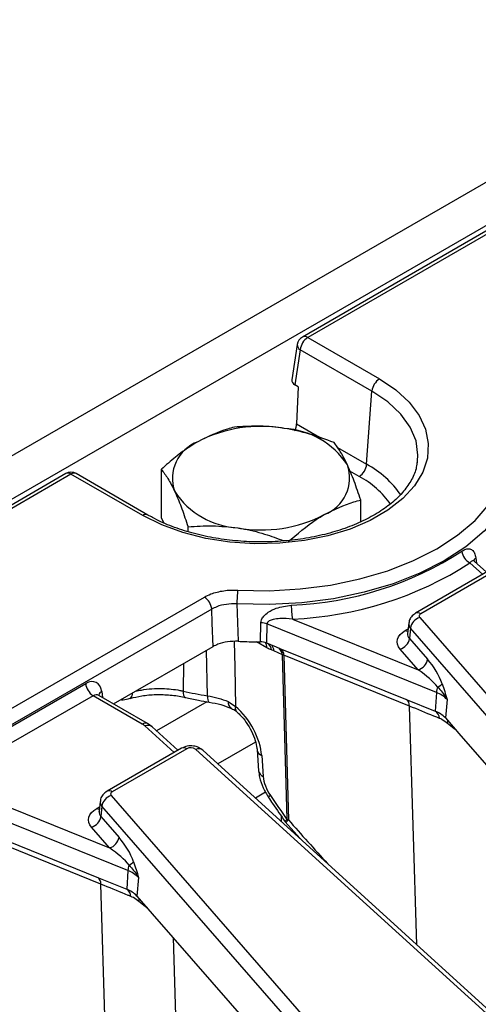
# Model space of a CAD drawing. Units: inches. Extents: x 4 to 118, y 1 to 80.
# Drawn here: x 97 to 98, y 48 to 51 of the extents above; entities that cross this region are included whole.
import ezdxf

# ---------------------------------------------------------------- set-up
doc = ezdxf.new("R2010")
doc.units = ezdxf.units.IN
doc.header["$LTSCALE"] = 7
doc.header["$MEASUREMENT"] = 0
doc.linetypes.add('SLD-Solid', pattern=[0])

msp = doc.modelspace()

# ---------------------------------------------------------------- linework, layer by layer
at = {"color": 7, "linetype": 'SLD-Solid', "lineweight": 25}
for p, q in [((98.828322, 51.298052), (77.1975359, 38.810865)), ((98.9059418, 51.2161119), (77.2751556, 38.7289248)), ((98.9079956, 51.2013163), (97.4739157, 50.3734395)), ((98.9233049, 51.1998003), (97.489225, 50.3719235)), ((97.489225, 50.3719235), (97.6980893, 50.2513488)), ((97.4589494, 50.3515077), (97.4433312, 50.2484352)), ((97.467655, 50.3366472), (97.45217, 50.2344542)), ((97.6765193, 50.2160724), (97.467655, 50.3366472)), ((97.4617241, 50.2289388), (97.45217, 50.2344542)), ((97.4617241, 50.2289388), (97.457072, 50.1204922)), ((97.6610343, 50.0027472), (97.6765193, 50.2160724)), ((97.8086635, 50.0070419), (97.8094592, 50.0132616)), ((96.7846609, 49.9755412), (91.0989717, 46.6932627)), ((97.0088345, 49.8534504), (96.7999702, 49.9740252)), ((97.0241439, 49.8549664), (96.8152796, 49.9755412)), ((97.0631573, 49.8472706), (97.0631573, 49.9883103)), ((97.6437665, 49.8349019), (97.6437665, 49.8984995)), ((97.0699703, 49.8325925), (97.0631573, 49.8472706)), ((97.1409442, 49.8062394), (97.1409442, 49.820721)), ((98.0099523, 49.6882287), (97.9741744, 49.7207744)), ((98.0201042, 49.6940893), (97.8035846, 49.5690952)), ((98.0354136, 49.6925733), (97.818894, 49.5675792)), ((90.9642841, 46.0228586), (97.1882832, 49.6158968)), ((97.2098532, 49.5806205), (90.9858541, 45.9875823)), ((97.2830971, 49.5958638), (97.2866659, 49.4871373)), ((97.3515421, 49.4854531), (97.353241, 49.5408657)), ((97.4449749, 49.5519912), (97.8111164, 49.4039891)), ((97.7834693, 49.539471), (97.7803293, 49.5102216)), ((97.8157071, 49.5561572), (98.6112574, 48.6430176)), ((97.3707289, 49.537681), (97.3689624, 49.4822685)), ((97.8641577, 49.3382266), (97.3707289, 49.537681)), ((97.7803925, 49.5104939), (97.7805256, 49.5105114)), ((97.7884551, 49.5254205), (97.7856446, 49.4952427)), ((98.5840054, 48.6122808), (97.7884551, 49.5254205)), ((97.3689624, 49.4822685), (97.3971638, 49.4708689)), ((97.7856446, 49.4952427), (97.8383684, 49.4347258)), ((96.9241615, 49.304562), (97.2139707, 49.4718652)), ((97.3909429, 49.4592655), (97.3839673, 49.4618852)), ((97.4155961, 49.4476041), (97.3909429, 49.4592655)), ((97.3971638, 49.4708689), (97.4080444, 49.4664707)), ((97.4080444, 49.4664707), (97.7738586, 49.3186008)), ((97.8111164, 49.4039891), (97.7583926, 49.4645059)), ((97.4290568, 48.9690686), (97.4155961, 49.4476041)), ((97.7854791, 49.2983747), (97.419665, 49.4462446)), ((97.419665, 49.4462446), (97.4331431, 48.9670891)), ((96.4108266, 49.1146126), (96.8428137, 49.3639934)), ((97.8641577, 49.3382266), (97.8609505, 49.2833964)), ((96.8643837, 49.3287171), (96.4323967, 49.0793363)), ((97.007642, 49.2460159), (96.8643837, 49.3287171)), ((96.8809427, 49.3295368), (96.8798312, 49.3303368)), ((97.0229513, 49.2475318), (96.8808025, 49.3295926)), ((96.9473647, 49.3163034), (96.9471832, 49.3162677)), ((97.2581416, 49.3114804), (97.2793669, 49.297492)), ((97.7738586, 49.3186008), (97.8609505, 49.2833964)), ((97.8953233, 49.31742), (97.890328, 49.2637836)), ((97.890328, 49.2637836), (97.9353553, 49.2121008)), ((97.0358995, 49.2381497), (97.0229513, 49.2475318)), ((97.1113761, 49.1694917), (97.0358995, 49.2381497)), ((97.9353553, 49.2121008), (98.5415651, 48.5162879)), ((97.121528, 49.1753523), (96.9050084, 49.0503582)), ((97.1368374, 49.1738363), (96.9203177, 49.0488422)), ((98.2984546, 48.1396138), (97.1633812, 49.1721446)), ((98.3190597, 48.1372618), (97.1839862, 49.1697925)), ((97.3419063, 49.170893), (97.3464794, 49.1098938)), ((97.3552507, 49.1542798), (97.3598237, 49.0932806)), ((96.4323967, 49.0793363), (96.9125402, 48.8852521)), ((96.9655815, 48.8194896), (96.4101561, 49.0440043)), ((96.9171309, 49.0374202), (97.7126812, 48.1242806)), ((97.3666562, 49.0474301), (97.3371964, 49.0304234)), ((96.8848931, 49.020734), (96.8817531, 48.9914846)), ((96.8898789, 49.0066835), (96.8870684, 48.9765057)), ((97.6854292, 48.0935438), (96.8898789, 49.0066835)), ((96.8818163, 48.9917569), (96.8819494, 48.9917744)), ((96.8870684, 48.9765057), (96.9397922, 48.9159888)), ((97.4130061, 48.9614623), (97.4130061, 48.976965)), ((96.9125402, 48.8852521), (96.8598164, 48.9457689)), ((97.4226877, 48.9624023), (97.4669898, 48.9123555)), ((97.4236979, 48.9622102), (97.425435, 48.9593494)), ((97.4454848, 48.9319178), (97.4454848, 48.9366491)), ((96.5730703, 48.9220244), (96.8752824, 48.7998638)), ((96.8869029, 48.7796377), (96.5846909, 48.9017982)), ((96.8752824, 48.7998638), (96.9623743, 48.7646594)), ((96.9655815, 48.8194896), (96.9623743, 48.7646594)), ((96.9967471, 48.798683), (96.9917518, 48.7450466)), ((96.9917518, 48.7450466), (97.0367791, 48.6933638)), ((97.0367791, 48.6933638), (97.6429888, 47.9975509))]:
    msp.add_line(p, q, dxfattribs=at)
at = {"color": 8, "linetype": 'SLD-Solid', "lineweight": 25}
for p, q in [((97.457072, 50.1204922), (97.5289935, 50.0789728)), ((97.5760203, 50.0518248), (97.6610343, 50.0027472)), ((96.7999702, 49.9740252), (91.1476004, 46.7109816)), ((97.6394643, 49.9674709), (97.6123937, 49.9830984)), ((97.0695708, 49.8334531), (97.0689195, 49.8330772)), ((97.9989286, 49.6818649), (97.9619005, 49.7155478)), ((97.978779, 49.7302737), (97.9807359, 49.7148057)), ((97.7735293, 49.5187573), (97.7817555, 49.5235061)), ((97.3704958, 49.4680833), (97.3402964, 49.4855171)), ((97.1971851, 49.3284387), (97.1945307, 49.4606428)), ((97.1278437, 49.4221452), (97.1263537, 49.3422257)), ((96.8894123, 49.3412527), (96.8921738, 49.3230281)), ((97.1954002, 49.3110997), (97.0487633, 49.226448)), ((97.806826, 48.6032202), (97.7854791, 49.2983747)), ((97.1003524, 49.1631279), (97.0152944, 49.2405017)), ((97.3375772, 49.1931655), (97.2278971, 49.1298486)), ((96.8749531, 49.0000203), (96.8831793, 49.0047691)), ((96.9082498, 48.0844832), (96.8869029, 48.7796377)), ((97.0971098, 48.6241157), (97.1187357, 47.9198757))]:
    msp.add_line(p, q, dxfattribs=at)
at = {"color": 7, "linetype": 'SLD-Solid', "lineweight": 25, "flags": 128}
for points in [[(97.6980893, 50.2513488), (97.7456041, 50.2194748), (97.7843592, 50.1838687), (97.8134887, 50.1453258), (97.8323419, 50.1047071), (97.8404978, 50.0629199), (97.8377741, 50.0208977), (97.8242317, 49.9795792), (97.800173, 49.9398873), (97.7661356, 49.9027089), (97.7228797, 49.8688742), (97.6713716, 49.8391393), (97.612762, 49.8141682), (97.54836, 49.7945188), (97.4796043, 49.78063), (97.4080308, 49.7728121), (97.3352383, 49.7712398), (97.2628529, 49.775948), (97.1924916, 49.7868318), (97.1257261, 49.8036479), (97.0640478, 49.8260207), (97.0088345, 49.8534504)], [(97.2859416, 49.6362213), (97.3767402, 49.634616), (97.4671724, 49.6395865), (97.5558148, 49.6510546), (97.6412722, 49.6688398), (97.7221996, 49.6926621), (97.7973231, 49.7221466), (97.8654604, 49.7568292), (97.9255389, 49.796164), (97.9766131, 49.8395319), (98.017879, 49.8862502), (98.0486872, 49.9355838), (98.0685526, 49.9867559), (98.0771628, 50.0389613), (98.074382, 50.0913782)], [(97.2139707, 49.4718652), (97.2113863, 49.5400382), (97.2098532, 49.5806205)], [(97.818894, 49.5675792), (97.8171569, 49.5664059), (97.8157578, 49.5650907), (97.8147306, 49.5636657), (97.8141005, 49.5621657), (97.8138829, 49.5606274), (97.8140831, 49.5590884), (97.8146961, 49.5575861), (97.8157071, 49.5561572)], [(97.7583926, 49.4645059), (97.7535906, 49.4712925), (97.7506787, 49.478428), (97.7497279, 49.4857383), (97.7507616, 49.4930449), (97.7537543, 49.5001693), (97.7586332, 49.5069376), (97.7652789, 49.5131844), (97.7735293, 49.5187573)], [(96.9203177, 49.0488422), (96.9185807, 49.0476689), (96.9171816, 49.0463537), (96.9161544, 49.0449287), (96.9155243, 49.0434287), (96.9153067, 49.0418904), (96.9155068, 49.0403514), (96.9161199, 49.0388491), (96.9171309, 49.0374202)], [(96.8598164, 48.9457689), (96.8550144, 48.9525555), (96.8521025, 48.959691), (96.8511517, 48.9670013), (96.8521854, 48.9743079), (96.8551781, 48.9814323), (96.860057, 48.9882006), (96.8667027, 48.9944474), (96.8749531, 49.0000203)]]:
    msp.add_lwpolyline(points, dxfattribs=at)
at = {"color": 8, "linetype": 'SLD-Solid', "lineweight": 25, "flags": 128}
for points in [[(97.8094592, 50.0132616), (97.810334, 50.0295754), (97.8047091, 50.0708344), (97.7879731, 50.1110775), (97.7605379, 50.1493138), (97.7230792, 50.1846017), (97.6765193, 50.2160724)], [(98.10795, 50.0227853), (98.1076517, 50.0155709), (98.0986788, 49.9611662), (98.0779764, 49.9078382), (98.0458703, 49.8564263), (98.0028659, 49.8077397), (97.94964, 49.7625448), (97.8870304, 49.7215528), (97.8160226, 49.6854091), (97.7377342, 49.6546824), (97.6533974, 49.6298565), (97.5643398, 49.6113221), (97.4719629, 49.5993708), (97.3777209, 49.5941909), (97.2830971, 49.5958638)], [(97.7809484, 49.5159879), (97.7775216, 49.5168813), (97.7735293, 49.5187573)], [(97.2750777, 49.4865928), (97.2767726, 49.4119224), (97.2793669, 49.297492)], [(97.1263537, 49.3422257), (97.1267879, 49.3357121), (97.1278434, 49.3303875), (97.1294814, 49.3264475), (97.1316417, 49.3240371), (97.133094, 49.3233795)], [(97.1971851, 49.3284387), (97.1974839, 49.3219514), (97.1982102, 49.3166909), (97.1993373, 49.3128504), (97.2008238, 49.3105711), (97.2019707, 49.3099661)], [(97.3807152, 49.0379121), (97.377511, 49.0351394), (97.375631, 49.033214), (97.3751449, 49.0322073), (97.375163, 49.0321737)], [(96.8823722, 48.9972509), (96.8789454, 48.9981443), (96.8749531, 49.0000203)]]:
    msp.add_lwpolyline(points, dxfattribs=at)
at = {"color": 7, "linetype": 'SLD-Solid', "lineweight": 25}
for centre, radius, start, end in [((97.489225, 50.3469201), 0.0306212, 119.9973117, 171.3837105), ((97.5149994, 50.3319308), 0.0475788, 122.8008629, 174.3110006), ((97.7238638, 50.211356), 0.0475788, 122.8008629, 174.3110006), ((97.3530201, 49.7137778), 0.3995419, 80.228903, 117.3571748), ((97.4065971, 49.8703444), 0.2376059, 33.4388789, 86.5664977), ((97.2099427, 49.9616219), 0.1144295, 110.7420752, 199.4610019), ((97.4969811, 49.9631525), 0.1144295, 290.7420752, 19.4610019), ((97.6136898, 50.0074637), 0.0475788, 302.8008629, 354.3110006), ((96.7999702, 49.9490218), 0.0306212, 60.0026883, 119.9973117), ((97.3003267, 50.05443), 0.2376059, 213.4388789, 266.5664977), ((97.3539037, 50.2109967), 0.3995419, 260.228903, 297.3571748), ((97.4013168, 50.5828182), 0.9913242, 272.3185608, 302.7964479), ((97.9819784, 49.7547151), 0.0440136, 186.7906512, 242.8594884), ((97.4032502, 50.5825216), 1.0313747, 272.3185608, 302.7964479), ((97.5997022, 49.5938271), 0.3166117, 172.3050022, 179.6314207), ((97.1625087, 49.5759041), 0.0475788, 5.6889994, 57.1991371), ((97.6952947, 49.5943703), 0.2538819, 180.4659858, 189.6090489), ((97.3523938, 49.486607), 0.0542653, 70.2523952, 89.105502), ((97.8262332, 49.519375), 0.0382587, 105.9697011, 170.9082496), ((97.3533892, 50.8074142), 1.3219619, 267.1068825, 269.3345953), ((97.3534613, 50.8113408), 1.3258891, 269.3334516, 269.9170669), ((97.7478665, 49.5012881), 0.0382587, 285.9697011, 350.9082496), ((97.8005903, 49.4407713), 0.0382587, 285.9697011, 350.9082496), ((96.8901582, 49.3687099), 0.0475788, 185.6889994, 237.1991371), ((97.3404973, 50.253555), 0.9361509, 256.7765675, 261.194154), ((97.9198721, 49.3341867), 0.0558607, 159.1553683, 175.8526968), ((97.8356188, 49.2617349), 0.0816422, 43.0050214, 69.5396016), ((97.8500167, 49.3932717), 0.0429977, 294.2366281, 315.9730873), ((97.8340491, 49.2112934), 0.076958, 43.0050214, 69.5396016), ((97.8463071, 49.2608825), 0.0268572, 3.4274766, 56.9593796), ((96.9857918, 49.2076255), 0.0441729, 48.0956788, 60.3533261), ((97.148756, 49.1517578), 0.0250902, 54.3450605, 118.3615221), ((96.927657, 49.000638), 0.0382587, 105.9697011, 170.9082496), ((96.8492903, 48.9825511), 0.0382587, 285.9697011, 350.9082496), ((97.4590948, 48.9889283), 0.0369269, 214.6835527, 221.1749883), ((97.4447977, 48.9963565), 0.0315025, 240.0216727, 248.2870549), ((96.9020141, 48.9220343), 0.0382587, 285.9697011, 350.9082496), ((97.0212959, 48.8154497), 0.0558607, 159.1553683, 175.8526968), ((96.9514405, 48.8745347), 0.0429977, 294.2366281, 315.9730873), ((96.9370426, 48.7429979), 0.0816422, 43.0050214, 69.5396016), ((96.9354729, 48.6925564), 0.076958, 43.0050214, 69.5396016), ((96.9477308, 48.7421455), 0.0268572, 3.4274766, 56.9593796)]:
    msp.add_arc(centre, radius, start, end, dxfattribs=at)
at = {"color": 8, "linetype": 'SLD-Solid', "lineweight": 25}
for centre, radius, start, end in [((97.4803208, 50.3600631), 0.0148309, 53.1027165, 115.5868251), ((97.4747372, 50.3507763), 0.0158047, 177.3475595, 243.3774803), ((97.5269075, 49.7528882), 0.2835834, 34.3407137, 61.7726549), ((96.791066, 49.9621648), 0.0148309, 53.1027165, 115.5868251), ((96.8088744, 49.9621648), 0.0148309, 64.4131749, 126.8972835), ((97.5138814, 49.7339692), 0.2651303, 34.9804738, 61.7275503), ((97.0177411, 49.8415824), 0.0148384, 64.5175652, 126.8870541), ((97.9886269, 49.7184953), 0.0153529, 129.8989189, 169.6607613), ((97.8099445, 49.5552546), 0.0152311, 54.0148601, 114.7088025), ((97.8015115, 49.5379615), 0.0181038, 175.0208215, 223.8466407), ((97.7995724, 49.5086174), 0.0193098, 175.2348025, 223.839592), ((97.3445411, 49.4685677), 0.0259592, 358.9308121, 37.0208206), ((97.3505458, 49.4563799), 0.0338719, 9.3539175, 43.8251495), ((97.3618769, 49.4576761), 0.0291094, 3.1299294, 38.9732454), ((97.3879154, 49.4459228), 0.0277317, 3.47566, 51.5213521), ((97.396584, 49.4480311), 0.02315, 355.5740278, 45.5087798), ((96.8988512, 49.3250777), 0.0187276, 120.2657846, 163.8516383), ((96.9449839, 49.3204032), 0.0047409, 300.144852, 345.7341667), ((96.9636273, 49.334497), 0.0158179, 303.0354587, 6.9447485), ((97.2773384, 49.3085533), 0.0194186, 171.3304123, 238.8314307), ((97.7644776, 49.3004985), 0.0211086, 354.2256138, 55.7314992), ((97.2924778, 49.2920947), 0.0141784, 157.6247743, 220.8481859), ((97.8730897, 49.254053), 0.0241932, 344.3571423, 4.330792), ((97.0165931, 49.2336865), 0.015236, 65.353601, 125.9795986), ((97.0236328, 49.2221181), 0.0201862, 52.5781253, 114.3978977), ((97.1278869, 49.1615088), 0.0152341, 54.0181846, 114.671357), ((97.1717195, 49.153761), 0.0201862, 52.5781253, 114.3978977), ((97.3633508, 49.174483), 0.0217665, 190.2091166, 248.1526179), ((97.3678586, 49.1134005), 0.0216649, 189.3148548, 248.2306862), ((96.9113683, 49.0365176), 0.0152311, 54.0148601, 114.7088025), ((96.9029353, 49.0192245), 0.0181038, 175.0208215, 223.8466407), ((96.9009962, 48.9898804), 0.0193098, 175.2348025, 223.839592), ((96.8659014, 48.7817615), 0.0211086, 354.2256138, 55.7314992), ((96.9745135, 48.735316), 0.0241932, 344.3571423, 4.330792)]:
    msp.add_arc(centre, radius, start, end, dxfattribs=at)
at = {"color": 7, "linetype": 'SLD-Solid', "lineweight": 25}
for centre, major_axis, ratio, start_param, end_param in [((97.4740703, 50.2469064), (0.0308547, 0), 0.572919093, 3.054997274, 3.923192719), ((97.4354361, 50.1102573), (0.0144755, 0.0269946), 0.597163425, 4.67253479, 5.391721259), ((97.8291106, 49.3884611), (-0.0507763, 0.0788374), 0.375512608, 4.160826783, 5.082073796), ((97.8018586, 49.3827278), (0.0750286, -0.053168), 0.247181321, 0.701110538, 1.622357552), ((96.8466024, 49.3117994), (0.0261724, 0.0555102), 0.62526097, 5.533019932, 7.016549796), ((97.2581263, 49.2046655), (-0.0723712, 0.1173079), 0.556893957, 3.963152902, 5.227058567), ((97.4137817, 49.0652886), (-0.0402062, 0.065171), 0.556893957, 0.821560248, 1.648412897), ((99.3680361, 50.6832554), (-2.4164199, 3.916821), 0.556893957, 1.648412897, 1.666904853), ((96.9305344, 48.8697241), (-0.0507763, 0.0788374), 0.375512608, 4.160826783, 5.082073796), ((96.9032824, 48.8639908), (0.0750286, -0.053168), 0.247181321, 0.701110538, 1.622357552)]:
    msp.add_ellipse(centre, major_axis=major_axis, ratio=ratio, start_param=start_param, end_param=end_param, dxfattribs=at)
at = {"color": 8, "linetype": 'SLD-Solid', "lineweight": 25}
for centre, major_axis, ratio, start_param, end_param in [((96.8681724, 49.3015265), (0.0103444, 0.0291223), 0.665993706, 6.161057716, 6.946374615), ((99.730513, 50.8860012), (-3.1158088, 3.4652854), 0.642085535, 1.547374762, 1.58414574)]:
    msp.add_ellipse(centre, major_axis=major_axis, ratio=ratio, start_param=start_param, end_param=end_param, dxfattribs=at)
at = {"color": 7, "linetype": 'SLD-Solid', "lineweight": 25}
for points, knots in [([(97.4208273, 50.1075238), (97.4173869, 50.1080333), (97.3913318, 50.111892), (97.3422061, 50.1153451), (97.2979871, 50.1124533), (97.275675, 50.1109941)], [0, 0, 0, 0, 0.070088025, 0.530783399, 1, 1, 1, 1]), ([(97.275675, 50.1109941), (97.2690089, 50.1093093), (97.2344246, 50.100568), (97.1984537, 50.0828984), (97.1694162, 50.0686346)], [0, 0, 0, 0, 0.192749989, 1, 1, 1, 1]), ([(97.5659796, 50.0660887), (97.5424063, 50.0750407), (97.4948273, 50.0931087), (97.4456429, 50.1026897), (97.4208273, 50.1075238)], [0, 0, 0, 0, 0.495457963, 1, 1, 1, 1]), ([(97.1694162, 50.0686346), (97.1616044, 50.0639194), (97.1398083, 50.0507635), (97.1040605, 50.0243914), (97.0768456, 50.0003848), (97.0631573, 49.9883103)], [0, 0, 0, 0, 0.217312583, 0.606333663, 1, 1, 1, 1]), ([(97.6048731, 50.0012764), (97.6039512, 50.0032399), (97.5969698, 50.0181096), (97.5838066, 50.0423234), (97.5719581, 50.0581187), (97.5659796, 50.0660887)], [0, 0, 0, 0, 0.070088025, 0.530783399, 1, 1, 1, 1]), ([(97.8075682, 50.0078623), (97.806868, 50.0017049), (97.8048271, 49.9837578), (97.7910151, 49.9542663), (97.7669064, 49.9202912), (97.7337888, 49.8885848), (97.6929737, 49.8597481), (97.6450374, 49.8343331), (97.5909206, 49.8129071), (97.5317033, 49.7959899), (97.4686162, 49.7840045), (97.4030042, 49.777259), (97.3362877, 49.7759311), (97.2699231, 49.78006), (97.2053737, 49.7895464), (97.144034, 49.8041365), (97.0873327, 49.8234785), (97.0483162, 49.8413588), (97.0285279, 49.8524985), (97.0241439, 49.8549664)], [0, 0, 0, 0, 0.03502175, 0.102078612, 0.166980897, 0.230296969, 0.292923794, 0.355382387, 0.417852335, 0.480433734, 0.543140945, 0.605948361, 0.668815003, 0.73169453, 0.794526577, 0.857258382, 0.919842813, 0.982241579, 1, 1, 1, 1]), ([(97.6437665, 49.8984995), (97.63745, 49.9174136), (97.6247013, 49.9555887), (97.6115224, 49.9859552), (97.6048731, 50.0012764)], [0, 0, 0, 0, 0.495457963, 1, 1, 1, 1]), ([(97.0631573, 49.9883103), (97.0694731, 49.9798603), (97.0789971, 49.967118), (97.0920775, 49.9441762), (97.0987193, 49.9304054), (97.1020508, 49.923498)], [0, 0, 0, 0, 0.49525132, 0.746818205, 1, 1, 1, 1]), ([(97.1020508, 49.923498), (97.1029727, 49.9214892), (97.1099541, 49.9062763), (97.1231173, 49.8737709), (97.1349657, 49.838512), (97.1409442, 49.820721)], [0, 0, 0, 0, 0.070088025, 0.530783399, 1, 1, 1, 1]), ([(97.5375077, 49.8561399), (97.5665451, 49.8704037), (97.602516, 49.8880734), (97.6371004, 49.8968146), (97.6437665, 49.8984995)], [0, 0, 0, 0, 0.807250011, 1, 1, 1, 1]), ([(97.4312488, 49.7758156), (97.4586797, 49.7995311), (97.4937372, 49.8298402), (97.5296869, 49.8514408), (97.5375077, 49.8561399)], [0, 0, 0, 0, 0.78245446, 1, 1, 1, 1]), ([(97.1409442, 49.820721), (97.1645176, 49.8223801), (97.2120965, 49.8257288), (97.2612809, 49.8200938), (97.2860965, 49.8172507)], [0, 0, 0, 0, 0.495457963, 1, 1, 1, 1]), ([(97.2860965, 49.8172507), (97.2895369, 49.8166953), (97.315591, 49.8124896), (97.3607813, 49.8018373), (97.401174, 49.7867785), (97.4196497, 49.7798906)], [0, 0, 0, 0, 0.07625379, 0.577477331, 1, 1, 1, 1]), ([(97.9382736, 49.7495109), (97.9411021, 49.7512777), (97.9482081, 49.7557164), (97.9588187, 49.7575858), (97.9685687, 49.7539046), (97.9757768, 49.7449082), (97.9777749, 49.735168), (97.978779, 49.7302737)], [0, 0, 0, 0, 0.147400866, 0.370300726, 0.581295055, 0.789608941, 1, 1, 1, 1]), ([(97.9746359, 49.7207853), (97.9738077, 49.7214878), (97.9724541, 49.722636), (97.9726505, 49.7223864), (97.9727267, 49.7222895)], [0, 0, 0, 0, 0.6117807776, 1, 1, 1, 1]), ([(97.1882832, 49.6158968), (97.1944937, 49.619087), (97.2057685, 49.6248783), (97.2253321, 49.6308885), (97.2447435, 49.6347231), (97.2652565, 49.6367467), (97.2789812, 49.6363981), (97.2859416, 49.6362213)], [0, 0, 0, 0, 0.232075067, 0.421313145, 0.616046958, 0.805279676, 1, 1, 1, 1]), ([(97.2830971, 49.5958638), (97.2727767, 49.595923), (97.252138, 49.5960413), (97.2268585, 49.5895134), (97.2145148, 49.5830582), (97.2098532, 49.5806205)], [0, 0, 0, 0, 0.383659962, 0.767243409, 1, 1, 1, 1]), ([(97.353241, 49.5408657), (97.3536421, 49.5439014), (97.3545642, 49.5508797), (97.3616684, 49.5619852), (97.3759259, 49.5739611), (97.4028325, 49.5868981), (97.4265415, 49.5902204), (97.4414213, 49.5923055)], [0, 0, 0, 0, 0.0924702675, 0.2125625005, 0.3763730463, 0.6086125998, 1, 1, 1, 1]), ([(97.8035846, 49.5690952), (97.7991775, 49.5658621), (97.7911046, 49.5599398), (97.784679, 49.5486949), (97.7842457, 49.5418086), (97.7841003, 49.5394982)], [0, 0, 0, 0, 0.444091495, 0.813488113, 1, 1, 1, 1]), ([(97.4449749, 49.5519912), (97.4325695, 49.552884), (97.4132468, 49.5542745), (97.3906099, 49.5515447), (97.3790976, 49.5479198), (97.3740087, 49.5444179), (97.3718479, 49.5419033), (97.3708579, 49.5397276), (97.37076, 49.5381743), (97.3707289, 49.537681)], [0, 0, 0, 0, 0.442567263, 0.689339728, 0.842846262, 0.902787246, 0.937038035, 0.980007061, 1, 1, 1, 1]), ([(97.2866659, 49.4871373), (97.2763484, 49.4870651), (97.255713, 49.4869207), (97.2306871, 49.480404), (97.2184904, 49.4741739), (97.2139707, 49.4718652)], [0, 0, 0, 0, 0.386280167, 0.772576285, 1, 1, 1, 1]), ([(97.3689624, 49.4822685), (97.3662704, 49.4831847), (97.3608865, 49.4850171), (97.3546569, 49.4853078), (97.3515421, 49.4854531)], [0, 0, 0, 0, 0.4999954994, 1, 1, 1, 1]), ([(97.3839673, 49.4618852), (97.3839031, 49.4619066), (97.3795067, 49.4633776), (97.3749681, 49.4657478), (97.3704958, 49.4680833)], [0, 0, 0, 0, 0.0146071334, 1, 1, 1, 1]), ([(97.419665, 49.4462446), (97.4195328, 49.446298), (97.4185494, 49.4466956), (97.4171409, 49.4471857), (97.4160086, 49.4474923), (97.4155961, 49.4476041)], [0, 0, 0, 0, 0.089849825, 0.668424513, 1, 1, 1, 1]), ([(97.8676675, 49.3540639), (97.8767479, 49.3438112), (97.8870951, 49.3321281), (97.8943775, 49.3191792), (97.8952759, 49.3175082), (97.8953233, 49.31742)], [0, 0, 0, 0, 0.871619937, 0.993221885, 1, 1, 1, 1]), ([(97.8809326, 49.3633885), (97.8858756, 49.3482894), (97.8908476, 49.3331018), (97.8952973, 49.3175109), (97.8953233, 49.31742)], [0, 0, 0, 0, 0.994170491, 1, 1, 1, 1]), ([(96.947179, 49.3162671), (96.9537631, 49.317296), (96.9622026, 49.3186149), (96.9702877, 49.3207202), (96.9720653, 49.321183)], [0, 0, 0, 0, 0.780147714, 1, 1, 1, 1]), ([(96.972286, 49.3209111), (96.9832802, 49.3235998), (97.0069566, 49.3293901), (97.04726, 49.332643), (97.0893433, 49.3311364), (97.1184198, 49.3272603), (97.1319836, 49.3235506), (97.1330643, 49.323255)], [0, 0, 0, 0, 0.218194341, 0.4698931, 0.723563593, 0.977974501, 1, 1, 1, 1]), ([(97.1331648, 49.3233622), (97.1457802, 49.320537), (97.1684252, 49.3154657), (97.1917388, 49.3116426), (97.2020646, 49.3099493)], [0, 0, 0, 0, 0.557094342, 1, 1, 1, 1]), ([(97.1971851, 49.3284387), (97.2078398, 49.3264583), (97.2295236, 49.3224278), (97.2484931, 49.3151713), (97.2581416, 49.3114804)], [0, 0, 0, 0, 0.491368013, 1, 1, 1, 1]), ([(97.2019089, 49.3097178), (97.2138097, 49.3076194), (97.2375302, 49.3034369), (97.2573735, 49.2956787), (97.2672613, 49.2918129)], [0, 0, 0, 0, 0.501706537, 1, 1, 1, 1]), ([(97.2672437, 49.2909846), (97.2695714, 49.2902824), (97.2757066, 49.2884317), (97.2813864, 49.2831669), (97.2849113, 49.2798997)], [0, 0, 0, 0, 0.379410646, 1, 1, 1, 1]), ([(97.2817842, 49.2827939), (97.2851126, 49.2797536), (97.2949378, 49.2707792), (97.3107698, 49.2514226), (97.3264713, 49.2251412), (97.337082, 49.1986631), (97.3410243, 49.1806362), (97.3417613, 49.1724948), (97.3419063, 49.170893)], [0, 0, 0, 0, 0.109071729, 0.321967448, 0.538352364, 0.755022794, 0.951802748, 1, 1, 1, 1]), ([(97.8731162, 49.2624881), (97.8703934, 49.2635691), (97.8455279, 49.2734407), (97.8161328, 49.2859729), (97.7885618, 49.2971276), (97.7854791, 49.2983747)], [0, 0, 0, 0, 0.098465977, 0.899203087, 1, 1, 1, 1]), ([(97.8963868, 49.2475295), (97.8910395, 49.2518422), (97.8833873, 49.2580138), (97.8754937, 49.2614524), (97.8731162, 49.2624881)], [0, 0, 0, 0, 0.69880242, 1, 1, 1, 1]), ([(97.1839862, 49.1697925), (97.1799241, 49.1727808), (97.1718033, 49.1787548), (97.1558314, 49.1826363), (97.1380062, 49.1826122), (97.1270407, 49.1777811), (97.121528, 49.1753523)], [0, 0, 0, 0, 0.229776065, 0.459351837, 0.728199237, 1, 1, 1, 1]), ([(97.3464794, 49.1098938), (97.3472114, 49.1038234), (97.3492124, 49.0872309), (97.3581627, 49.0602828), (97.3696341, 49.0413155), (97.3751631, 49.0321736)], [0, 0, 0, 0, 0.230088634, 0.628916463, 1, 1, 1, 1]), ([(96.9050084, 49.0503582), (96.9006013, 49.0471251), (96.8925284, 49.0412028), (96.8861028, 49.0299579), (96.8856695, 49.0230716), (96.8855241, 49.0207612)], [0, 0, 0, 0, 0.444091495, 0.813488113, 1, 1, 1, 1]), ([(97.3751631, 49.0321736), (97.379186, 49.0262516), (97.3952776, 49.0025638), (97.4115408, 48.9790211), (97.4237382, 48.9613641)], [0, 0, 0, 0, 0.250001799, 1, 1, 1, 1]), ([(97.4287296, 48.9679153), (97.4287339, 48.9679192), (97.4288634, 48.9680346), (97.4290413, 48.9683763), (97.4290516, 48.9688386), (97.4290568, 48.9690686)], [0, 0, 0, 0, 0.0171521677, 0.5111369522, 1, 1, 1, 1]), ([(97.4331431, 48.9670891), (97.4328959, 48.966641), (97.4323583, 48.9656663), (97.4316711, 48.9649851), (97.4312999, 48.9646171)], [0, 0, 0, 0, 0.459789963, 1, 1, 1, 1]), ([(96.9690913, 48.8353269), (96.9781717, 48.8250742), (96.9885189, 48.8133911), (96.9958013, 48.8004422), (96.9966996, 48.7987712), (96.9967471, 48.798683)], [0, 0, 0, 0, 0.871619937, 0.9932218853, 1, 1, 1, 1]), ([(96.9823564, 48.8446515), (96.9872994, 48.8295524), (96.9922714, 48.8143648), (96.9967211, 48.7987739), (96.9967471, 48.798683)], [0, 0, 0, 0, 0.994170491, 1, 1, 1, 1]), ([(96.97454, 48.7437511), (96.9718172, 48.7448321), (96.9469517, 48.7547037), (96.9175566, 48.7672359), (96.8899855, 48.7783906), (96.8869029, 48.7796377)], [0, 0, 0, 0, 0.098465977, 0.899203087, 1, 1, 1, 1]), ([(96.9978106, 48.7287925), (96.9924633, 48.7331052), (96.9848111, 48.7392768), (96.9769175, 48.7427154), (96.97454, 48.7437511)], [0, 0, 0, 0, 0.69880242, 1, 1, 1, 1])]:
    msp.add_open_spline(points, degree=3, knots=knots, dxfattribs=at)
at = {"color": 8, "linetype": 'SLD-Solid', "lineweight": 25}
for points, knots in [([(97.9740019, 49.7206073), (97.9738113, 49.7208798), (97.9726169, 49.722587), (97.9695756, 49.7222007), (97.965656, 49.7200381), (97.9629791, 49.7168374), (97.9619005, 49.7155478)], [0, 0, 0, 0, 0.062263459, 0.390144804, 0.754290641, 1, 1, 1, 1]), ([(96.9880575, 49.3414484), (96.9936117, 49.3427461), (97.0182598, 49.3485052), (97.0631189, 49.3511527), (97.1040923, 49.3470391), (97.1233045, 49.342885), (97.1263537, 49.3422257)], [0, 0, 0, 0, 0.126861104, 0.562977009, 0.930638506, 1, 1, 1, 1]), ([(97.9213434, 49.2281837), (97.9194362, 49.2295317), (97.9114799, 49.2351546), (97.9029057, 49.2421847), (97.8963868, 49.2475295)], [0, 0, 0, 0, 0.239715921, 1, 1, 1, 1]), ([(97.4287296, 48.9679153), (97.4268029, 48.9661568), (97.4234106, 48.9630606), (97.4236251, 48.9624738), (97.4237178, 48.9622203)], [0, 0, 0, 0, 0.567972958, 1, 1, 1, 1]), ([(97.4312999, 48.9646171), (97.4293441, 48.9629005), (97.4258798, 48.95986), (97.4258061, 48.9596493), (97.425774, 48.9595575)], [0, 0, 0, 0, 0.5645658464, 1, 1, 1, 1]), ([(97.0227672, 48.7094467), (97.02086, 48.7107947), (97.0129037, 48.7164176), (97.0043294, 48.7234477), (96.9978106, 48.7287925)], [0, 0, 0, 0, 0.239715921, 1, 1, 1, 1])]:
    msp.add_open_spline(points, degree=3, knots=knots, dxfattribs=at)

doc.saveas('drawing.dxf')
